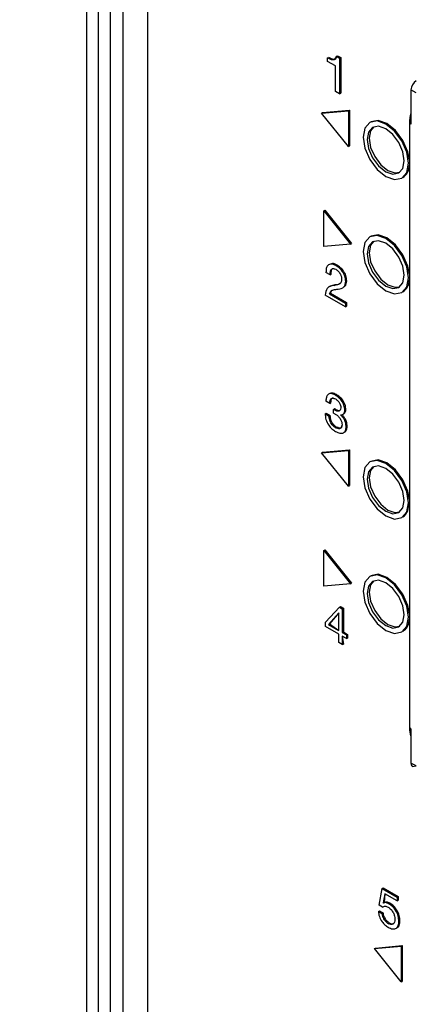
# Model space of a CAD drawing. Units: millimetres. Extents: x 17 to 410, y 7 to 290.
# Drawn here: x 328 to 335, y 110 to 127 of the extents above; entities that cross this region are included whole.
import ezdxf

# ---------------------------------------------------------------- set-up
doc = ezdxf.new("R2010")
doc.units = ezdxf.units.MM
doc.dimstyles.new('SLDDIMSTYLE1', dxfattribs={"dimtxt": 0.18, "dimasz": 1.016, "dimexe": 0, "dimexo": 0.0625, "dimgap": 0, "dimtad": 0, "dimtih": 1, "dimtoh": 1, "dimdec": 0, "dimrnd": 1e-09, "dimzin": 0, "dimdsep": 46, "dimtxsty": 'Standard', "dimblk1": 'DOT', "dimblk2": 'DOT', "dimsah": 1, "dimcen": 0.09, "dimadec": 0, "dimazin": 0, "dimtfac": 1.016, "dimtdec": 0, "dimtofl": 0, "dimtmove": 0, "dimatfit": 3, "dimldrblk": 'DOT', "dimfxl": 0, "dimfrac": 2, "dimtolj": 1, "dimtzin": 0, "dimarcsym": 0})

# ---------------------------------------------------------------- blocks, each defined once
blk = doc.blocks.new('_Dot')
at = {"color": 0, "linetype": 'ByBlock', "lineweight": -2}
blk.add_line((-0.5, 0), (-1, 0), dxfattribs=at)
at = {"color": 0, "linetype": 'ByBlock', "const_width": 0.5}
blk.add_lwpolyline([(-0.25, 0, 1), (0.25, 0, 1)], format="xyb", close=True, dxfattribs=at)

msp = doc.modelspace()

# ---------------------------------------------------------------- linework, layer by layer
at = {"color": 7, "linetype": 'Continuous', "lineweight": 25}
for p, q in [((329.3251, 143.0055), (329.3251, 98.4804)), ((329.5233, 142.8014), (329.5233, 98.7399)), ((329.7354, 100.9958), (329.7354, 141.9251)), ((329.9475, 141.9251), (329.9475, 100.9958)), ((330.3703, 142.0076), (330.3703, 101.0783)), ((333.4595, 126.1449), (333.4772, 126.1551)), ((333.4595, 126.0865), (333.4595, 126.1449)), ((333.5964, 126.0075), (333.4595, 126.0865)), ((333.6126, 126.173), (333.6303, 126.1833)), ((333.6126, 126.173), (333.6653, 126.1427)), ((333.6303, 126.1833), (333.6829, 126.1529)), ((333.6653, 126.1427), (333.6829, 126.1529)), ((333.6653, 126.1427), (333.6653, 125.5303)), ((333.6829, 126.1529), (333.6829, 125.5405)), ((333.5964, 125.57), (333.5964, 126.0075)), ((333.6653, 125.5303), (333.5964, 125.57)), ((333.6653, 125.5303), (333.6829, 125.5405)), ((334.888, 125.5983), (334.888, 125.0108)), ((334.9764, 125.5473), (334.888, 125.5983)), ((333.3559, 125.1985), (333.8152, 125.2395)), ((333.3559, 125.1985), (333.3736, 125.2087)), ((333.8152, 124.6271), (333.3559, 125.1985)), ((333.3736, 125.2087), (333.8329, 125.2498)), ((333.8152, 125.2395), (333.8329, 125.2498)), ((333.8152, 125.2395), (333.8152, 124.6271)), ((333.8329, 125.2498), (333.8329, 124.6373)), ((334.198, 125.0503), (334.198, 125.0503)), ((334.8598, 125.0271), (334.8598, 114.6686)), ((334.888, 125.0108), (334.8598, 125.0271)), ((333.8152, 124.6271), (333.8329, 124.6373)), ((334.748, 124.0977), (334.748, 124.0977)), ((333.3913, 123.5246), (333.409, 123.5348)), ((333.3913, 123.5246), (333.8506, 122.9532)), ((333.3913, 122.9122), (333.3913, 123.5246)), ((333.409, 123.5348), (333.8683, 122.9634)), ((334.198, 123.0906), (334.198, 123.0906)), ((333.8506, 122.9532), (333.3913, 122.9122)), ((333.8506, 122.9532), (333.8683, 122.9634)), ((333.6021, 122.5864), (333.6198, 122.5966)), ((333.5, 122.4285), (333.4311, 122.4682)), ((333.5, 122.4285), (333.5176, 122.4387)), ((333.7686, 122.3175), (333.7862, 122.3277)), ((333.5037, 122.2357), (333.4816, 122.223)), ((333.5823, 122.2563), (333.5037, 122.2357)), ((333.5646, 122.2461), (333.5823, 122.2563)), ((333.7371, 122.2193), (333.7371, 122.2193)), ((333.7634, 121.8808), (333.4162, 122.0812)), ((333.4898, 122.1024), (333.5075, 122.1126)), ((333.4898, 122.1024), (333.7634, 121.9445)), ((333.5075, 122.1126), (333.7811, 121.9547)), ((334.748, 122.138), (334.748, 122.138)), ((333.7634, 121.9445), (333.7811, 121.9547)), ((333.7634, 121.9445), (333.7634, 121.8808)), ((333.7634, 121.8808), (333.7811, 121.891)), ((333.7811, 121.9547), (333.7811, 121.891)), ((333.4959, 120.3956), (333.4738, 120.3829)), ((333.592, 120.3671), (333.6096, 120.3773)), ((333.4974, 120.2246), (333.4285, 120.2644)), ((333.4974, 120.2246), (333.5151, 120.2348)), ((333.5607, 120.1236), (333.5783, 120.1338)), ((333.5607, 120.0566), (333.5607, 120.1236)), ((333.5743, 120.1149), (333.592, 120.1251)), ((333.5872, 120.1074), (333.6049, 120.1176)), ((333.592, 120.1251), (333.6049, 120.1176)), ((333.7532, 120.1094), (333.7709, 120.1196)), ((333.4173, 120.0463), (333.435, 120.0565)), ((333.4173, 120.0463), (333.4862, 120.0065)), ((333.435, 120.0565), (333.5039, 120.0167)), ((333.4862, 120.0065), (333.5039, 120.0167)), ((333.5743, 120.1149), (333.5872, 120.1074)), ((333.68, 120.0294), (333.68, 120.0276)), ((333.68, 120.0276), (333.68, 120.0294)), ((333.7166, 120.0372), (333.7387, 120.0499)), ((333.5953, 119.8085), (333.613, 119.8187)), ((333.7755, 119.8255), (333.7931, 119.8357)), ((333.7527, 119.7354), (333.7527, 119.7354)), ((333.3559, 119.3806), (333.8152, 119.4217)), ((333.3559, 119.3806), (333.3736, 119.3908)), ((333.8152, 118.8093), (333.3559, 119.3806)), ((333.3736, 119.3908), (333.8329, 119.4319)), ((333.8152, 119.4217), (333.8329, 119.4319)), ((333.8152, 119.4217), (333.8152, 118.8093)), ((333.8329, 119.4319), (333.8329, 118.8195)), ((334.198, 119.2325), (334.198, 119.2325)), ((333.8152, 118.8093), (333.8329, 118.8195)), ((334.748, 118.2798), (334.748, 118.2798)), ((333.3913, 117.7067), (333.409, 117.7169)), ((333.3913, 117.7067), (333.8506, 117.1354)), ((333.3913, 117.0943), (333.3913, 117.7067)), ((333.409, 117.7169), (333.8683, 117.1456)), ((334.198, 117.2728), (334.198, 117.2728)), ((333.8506, 117.1354), (333.3913, 117.0943)), ((333.8506, 117.1354), (333.8683, 117.1456)), ((333.6604, 116.7348), (333.6781, 116.745)), ((333.6781, 116.745), (333.7287, 116.7158)), ((333.4201, 116.4751), (333.6604, 116.7348)), ((333.65, 116.636), (333.4745, 116.4366)), ((333.6515, 116.6351), (333.4921, 116.4468)), ((333.6515, 116.6351), (333.65, 116.636)), ((333.6515, 116.3344), (333.6515, 116.6351)), ((333.6604, 116.7348), (333.711, 116.7056)), ((333.711, 116.7056), (333.7287, 116.7158)), ((333.711, 116.7056), (333.711, 116.3)), ((333.7287, 116.7158), (333.7287, 116.3102)), ((333.4201, 116.4043), (333.4201, 116.4751)), ((333.6515, 116.2707), (333.4201, 116.4043)), ((333.4745, 116.4366), (333.4921, 116.4468)), ((333.4745, 116.4366), (333.6515, 116.3344)), ((333.4921, 116.4468), (333.6515, 116.3344)), ((333.6515, 116.1276), (333.6515, 116.2707)), ((333.711, 116.3), (333.7287, 116.3102)), ((333.711, 116.3), (333.7824, 116.2588)), ((333.711, 116.2364), (333.7287, 116.1034)), ((333.7824, 116.1951), (333.711, 116.2364)), ((333.711, 116.2364), (333.711, 116.0932)), ((333.7287, 116.3102), (333.8001, 116.269)), ((333.7824, 116.2588), (333.8001, 116.269)), ((333.7824, 116.2588), (333.7824, 116.1951)), ((333.8001, 116.269), (333.8001, 116.2053)), ((334.748, 116.3201), (334.748, 116.3201)), ((333.711, 116.0932), (333.6515, 116.1276)), ((333.711, 116.0932), (333.7287, 116.1034)), ((333.7824, 116.1951), (333.8001, 116.2053)), ((334.888, 114.6523), (334.8598, 114.6686)), ((334.888, 114.6523), (334.888, 114.0647)), ((334.9764, 114.0137), (334.888, 114.0647)), ((334.9139, 114.0075), (334.9764, 114.0137)), ((334.3434, 111.6301), (334.3925, 111.9156)), ((334.3925, 111.9156), (334.4102, 111.9258)), ((334.3925, 111.9156), (334.6528, 111.7653)), ((334.4102, 111.9258), (334.6705, 111.7755)), ((334.44, 111.8245), (334.4119, 111.6665)), ((334.44, 111.8245), (334.4295, 111.6767)), ((334.6528, 111.7017), (334.44, 111.8245)), ((334.6528, 111.7653), (334.6705, 111.7755)), ((334.6528, 111.7653), (334.6528, 111.7017)), ((334.6528, 111.7017), (334.6705, 111.7119)), ((334.6705, 111.7755), (334.6705, 111.7119)), ((334.3293, 111.5207), (334.347, 111.5309)), ((334.3293, 111.5207), (334.3982, 111.4809)), ((334.3978, 111.5954), (334.3434, 111.6301)), ((334.347, 111.5309), (334.4159, 111.4911)), ((334.3978, 111.5954), (334.3978, 111.5954)), ((334.4119, 111.6665), (334.4295, 111.6767)), ((334.4119, 111.6665), (334.4134, 111.6639)), ((334.431, 111.6741), (334.415, 111.665)), ((334.4295, 111.6767), (334.431, 111.6741)), ((334.5111, 111.651), (334.5288, 111.6612)), ((334.3982, 111.4809), (334.4159, 111.4911)), ((334.6806, 111.346), (334.6982, 111.3562)), ((334.5046, 111.31), (334.5223, 111.3202)), ((334.2612, 110.8845), (334.7205, 110.9256)), ((334.2612, 110.8845), (334.2789, 110.8947)), ((334.7205, 110.3132), (334.2612, 110.8845)), ((334.2789, 110.8947), (334.7382, 110.9358)), ((334.7205, 110.9256), (334.7382, 110.9358)), ((334.7205, 110.9256), (334.7205, 110.3132)), ((334.7382, 110.9358), (334.7382, 110.3234)), ((334.7205, 110.3132), (334.7382, 110.3234))]:
    msp.add_line(p, q, dxfattribs=at)
at = {"color": 7, "linetype": 'Continuous', "lineweight": 25, "flags": 128}
for points in [[(334.8443, 124.3393), (334.8147, 124.5283), (334.7303, 124.7226), (334.6042, 124.8928), (334.4553, 125.0129), (334.3065, 125.0646), (334.1803, 125.0401), (334.096, 124.9431), (334.0664, 124.7883), (334.096, 124.5994), (334.1803, 124.405), (334.3065, 124.2348), (334.4553, 124.1147), (334.6042, 124.063), (334.7303, 124.0875), (334.8147, 124.1845), (334.8443, 124.3393)], [(334.8598, 124.3982), (334.8323, 124.5385), (334.748, 124.7328), (334.6219, 124.903), (334.473, 125.0231), (334.3242, 125.0748), (334.198, 125.0503)], [(334.7735, 124.3801), (334.7493, 124.5347), (334.6803, 124.6937), (334.5771, 124.833), (334.4553, 124.9313), (334.3336, 124.9736), (334.2303, 124.9535), (334.1614, 124.8741), (334.1372, 124.7475), (334.1614, 124.5929), (334.2303, 124.4339), (334.3336, 124.2946), (334.4553, 124.1964), (334.5771, 124.154), (334.6803, 124.1741), (334.7493, 124.2535), (334.7735, 124.3801)], [(334.2487, 124.9625), (334.1967, 124.8945), (334.1725, 124.7679), (334.1967, 124.6133), (334.2657, 124.4543), (334.3689, 124.315), (334.4907, 124.2168), (334.6125, 124.1745), (334.6973, 124.1855)], [(334.8443, 122.3796), (334.8147, 122.5686), (334.7303, 122.7629), (334.6042, 122.9331), (334.4553, 123.0532), (334.3065, 123.1049), (334.1803, 123.0804), (334.096, 122.9834), (334.0664, 122.8286), (334.096, 122.6397), (334.1803, 122.4453), (334.3065, 122.2751), (334.4553, 122.155), (334.6042, 122.1033), (334.7303, 122.1278), (334.8147, 122.2248), (334.8443, 122.3796)], [(334.7735, 122.4204), (334.7493, 122.575), (334.6803, 122.734), (334.5771, 122.8733), (334.4553, 122.9716), (334.3336, 123.0139), (334.2303, 122.9938), (334.1614, 122.9144), (334.1372, 122.7878), (334.1614, 122.6332), (334.2303, 122.4742), (334.3336, 122.3349), (334.4553, 122.2367), (334.5771, 122.1943), (334.6803, 122.2144), (334.7493, 122.2938), (334.7735, 122.4204)], [(334.2487, 123.0028), (334.1967, 122.9348), (334.1725, 122.8082), (334.1967, 122.6536), (334.2657, 122.4946), (334.3689, 122.3553), (334.4907, 122.2571), (334.6125, 122.2148), (334.6973, 122.2258)], [(334.8598, 122.4385), (334.8323, 122.5788), (334.748, 122.7731), (334.6219, 122.9433), (334.473, 123.0634), (334.3242, 123.1151), (334.198, 123.0906)], [(334.8443, 118.5214), (334.8147, 118.7104), (334.7303, 118.9048), (334.6042, 119.075), (334.4553, 119.1951), (334.3065, 119.2468), (334.1803, 119.2223), (334.096, 119.1252), (334.0664, 118.9705), (334.096, 118.7815), (334.1803, 118.5872), (334.3065, 118.417), (334.4553, 118.2969), (334.6042, 118.2451), (334.7303, 118.2696), (334.8147, 118.3667), (334.8443, 118.5214)], [(334.7735, 118.5623), (334.7493, 118.7169), (334.6803, 118.8759), (334.5771, 119.0151), (334.4553, 119.1134), (334.3336, 119.1557), (334.2303, 119.1357), (334.1614, 119.0563), (334.1372, 118.9297), (334.1614, 118.7751), (334.2303, 118.616), (334.3336, 118.4768), (334.4553, 118.3785), (334.5771, 118.3362), (334.6803, 118.3562), (334.7493, 118.4356), (334.7735, 118.5623)], [(334.2487, 119.1447), (334.1967, 119.0767), (334.1725, 118.9501), (334.1967, 118.7955), (334.2657, 118.6364), (334.3689, 118.4972), (334.4907, 118.3989), (334.6125, 118.3566), (334.6973, 118.3676)], [(334.8598, 118.5804), (334.8323, 118.7206), (334.748, 118.915), (334.6219, 119.0852), (334.473, 119.2053), (334.3242, 119.257), (334.198, 119.2325)], [(334.8443, 116.5617), (334.8147, 116.7507), (334.7303, 116.9451), (334.6042, 117.1153), (334.4553, 117.2354), (334.3065, 117.2871), (334.1803, 117.2626), (334.096, 117.1655), (334.0664, 117.0108), (334.096, 116.8218), (334.1803, 116.6275), (334.3065, 116.4573), (334.4553, 116.3372), (334.6042, 116.2854), (334.7303, 116.3099), (334.8147, 116.407), (334.8443, 116.5617)], [(334.8598, 116.6207), (334.8323, 116.7609), (334.748, 116.9553), (334.6219, 117.1255), (334.473, 117.2456), (334.3242, 117.2973), (334.198, 117.2728)], [(334.7735, 116.6026), (334.7493, 116.7572), (334.6803, 116.9162), (334.5771, 117.0554), (334.4553, 117.1537), (334.3336, 117.196), (334.2303, 117.176), (334.1614, 117.0966), (334.1372, 116.97), (334.1614, 116.8154), (334.2303, 116.6563), (334.3336, 116.5171), (334.4553, 116.4188), (334.5771, 116.3765), (334.6803, 116.3966), (334.7493, 116.4759), (334.7735, 116.6026)], [(334.2487, 117.185), (334.1967, 117.117), (334.1725, 116.9904), (334.1967, 116.8358), (334.2657, 116.6767), (334.3689, 116.5375), (334.4907, 116.4392), (334.6125, 116.3969), (334.6973, 116.4079)]]:
    msp.add_lwpolyline(points, dxfattribs=at)
at = {"color": 7, "linetype": 'Continuous', "lineweight": 25}
for centre, radius, start, end in [((335.0799, 125.5896), 0.1921, 122.60548, 177.39452), ((335.4856, 125.0171), 0.6259, 162.68491, 179.08995), ((334.6182, 124.3014), 0.2416, 302.50095, 0.45277), ((334.6182, 122.3417), 0.2416, 302.50095, 0.45277), ((334.607, 118.476), 0.2416, 305.70729, 10.8496), ((334.6182, 116.5239), 0.2416, 302.50095, 0.45277), ((335.1945, 114.6599), 0.3348, 178.50458, 203.76858), ((334.9493, 114.0579), 0.0616, 173.70115, 234.98667)]:
    msp.add_arc(centre, radius, start, end, dxfattribs=at)
for points, knots in [([(333.6126, 126.173), (333.6075, 126.1546), (333.5971, 126.1178), (333.5387, 126.103), (333.4896, 126.129), (333.4595, 126.1449)], [0, 0, 0, 0, 0.2798488, 0.5590228, 1, 1, 1, 1]), ([(333.6126, 126.173), (333.5868, 126.1266), (333.5539, 126.1114), (333.5083, 126.1374), (333.4772, 126.1551)], [0, 0, 0, 0, 0.3161782, 1, 1, 1, 1]), ([(333.6021, 122.5864), (333.5749, 122.599), (333.5208, 122.6242), (333.4605, 122.5996), (333.4323, 122.5412), (333.4315, 122.4926), (333.4311, 122.4682)], [0, 0, 0, 0, 0.27994728, 0.55861632, 0.77912387, 1, 1, 1, 1]), ([(333.5, 122.4285), (333.5007, 122.4483), (333.5021, 122.4878), (333.5234, 122.5275), (333.5587, 122.5427), (333.5863, 122.5301), (333.6001, 122.5238)], [0, 0, 0, 0, 0.280944, 0.5606033, 0.7804028, 1, 1, 1, 1]), ([(333.6198, 122.5966), (333.5915, 122.6116), (333.5517, 122.6328), (333.5237, 122.6183), (333.5156, 122.614)], [0, 0, 0, 0, 0.7077355, 1, 1, 1, 1]), ([(333.5176, 122.4387), (333.5186, 122.458), (333.5205, 122.4966), (333.5348, 122.5332), (333.5515, 122.5382), (333.6001, 122.5238)], [0, 0, 0, 0, 0.4551353, 0.9081892, 1, 1, 1, 1]), ([(333.6001, 122.5238), (333.6146, 122.5138), (333.6436, 122.4936), (333.677, 122.4453), (333.6966, 122.3965), (333.6987, 122.369), (333.6997, 122.3553)], [0, 0, 0, 0, 0.2800659, 0.5593313, 0.7796457, 1, 1, 1, 1]), ([(333.7686, 122.3175), (333.7659, 122.3464), (333.7607, 122.404), (333.7135, 122.4896), (333.6575, 122.5499), (333.6206, 122.5742), (333.6021, 122.5864)], [0, 0, 0, 0, 0.2795373, 0.5583893, 0.7790121, 1, 1, 1, 1]), ([(333.7862, 122.3277), (333.7836, 122.3566), (333.7783, 122.4142), (333.7312, 122.4998), (333.6752, 122.5601), (333.6382, 122.5844), (333.6198, 122.5966)], [0, 0, 0, 0, 0.2795373, 0.5583893, 0.7790121, 1, 1, 1, 1]), ([(333.6997, 122.3553), (333.6972, 122.3325), (333.6923, 122.2867), (333.6375, 122.2554), (333.5923, 122.2496), (333.5646, 122.2461)], [0, 0, 0, 0, 0.2785289, 0.5581642, 1, 1, 1, 1]), ([(333.6393, 122.1851), (333.6761, 122.1918), (333.7274, 122.2011), (333.765, 122.2603), (333.7674, 122.2985), (333.7686, 122.3175)], [0, 0, 0, 0, 0.5594317, 0.7797285, 1, 1, 1, 1]), ([(333.7371, 122.2193), (333.7402, 122.227), (333.7628, 122.2331), (333.7821, 122.2715), (333.7849, 122.309), (333.7862, 122.3277)], [0, 0, 0, 0, 0.2398812, 0.6199625, 1, 1, 1, 1]), ([(333.5646, 122.2461), (333.52, 122.2375), (333.4404, 122.2222), (333.4236, 122.1243), (333.4162, 122.0812)], [0, 0, 0, 0, 0.55969925, 1, 1, 1, 1]), ([(333.4898, 122.1024), (333.4969, 122.1202), (333.5111, 122.1561), (333.5683, 122.1767), (333.6124, 122.1819), (333.6393, 122.1851)], [0, 0, 0, 0, 0.277795, 0.5582638, 1, 1, 1, 1]), ([(333.5075, 122.1126), (333.5137, 122.1317), (333.5219, 122.1567), (333.5419, 122.1649), (333.5467, 122.1669)], [0, 0, 0, 0, 0.7623288, 1, 1, 1, 1]), ([(333.6773, 122.284), (333.6727, 122.2802), (333.6474, 122.2591), (333.6116, 122.2576), (333.5823, 122.2563)], [0, 0, 0, 0, 0.18114244, 1, 1, 1, 1]), ([(333.592, 120.3671), (333.567, 120.379), (333.517, 120.4027), (333.4605, 120.3817), (333.434, 120.3287), (333.4303, 120.2859), (333.4285, 120.2644)], [0, 0, 0, 0, 0.2798977, 0.5584606, 0.7789589, 1, 1, 1, 1]), ([(333.6096, 120.3773), (333.5839, 120.3905), (333.5402, 120.4129), (333.5091, 120.396), (333.4959, 120.3956)], [0, 0, 0, 0, 0.5869609, 1, 1, 1, 1]), ([(333.4974, 120.2246), (333.4984, 120.2424), (333.5006, 120.2777), (333.5219, 120.3118), (333.5561, 120.3206), (333.5812, 120.3086), (333.5937, 120.3025)], [0, 0, 0, 0, 0.2808871, 0.5602208, 0.7799109, 1, 1, 1, 1]), ([(333.5151, 120.2348), (333.5164, 120.252), (333.519, 120.2862), (333.5322, 120.3174), (333.5462, 120.3201), (333.5937, 120.3025)], [0, 0, 0, 0, 0.4842475, 0.9658171, 1, 1, 1, 1]), ([(333.7532, 120.1094), (333.751, 120.1372), (333.7468, 120.1926), (333.7009, 120.2762), (333.6456, 120.3326), (333.6099, 120.3556), (333.592, 120.3671)], [0, 0, 0, 0, 0.2798326, 0.5581523, 0.7787976, 1, 1, 1, 1]), ([(333.5937, 120.3025), (333.6068, 120.2936), (333.6331, 120.2759), (333.6652, 120.2335), (333.6824, 120.1886), (333.6837, 120.164), (333.6843, 120.1516)], [0, 0, 0, 0, 0.2802932, 0.5597809, 0.7793752, 1, 1, 1, 1]), ([(333.7709, 120.1196), (333.7687, 120.1474), (333.7645, 120.2028), (333.7186, 120.2864), (333.6633, 120.3428), (333.6275, 120.3658), (333.6096, 120.3773)], [0, 0, 0, 0, 0.2798326, 0.5581523, 0.7787976, 1, 1, 1, 1]), ([(333.5743, 120.1149), (333.5718, 120.1164), (333.5672, 120.1192), (333.5627, 120.1223), (333.5607, 120.1236)], [0, 0, 0, 0, 0.5599652, 1, 1, 1, 1]), ([(333.592, 120.1251), (333.5894, 120.1266), (333.5849, 120.1294), (333.5803, 120.1325), (333.5783, 120.1338)], [0, 0, 0, 0, 0.5599652, 1, 1, 1, 1]), ([(333.6843, 120.1516), (333.6828, 120.1366), (333.6797, 120.1067), (333.6519, 120.0892), (333.6195, 120.0914), (333.598, 120.102), (333.5872, 120.1074)], [0, 0, 0, 0, 0.2792835, 0.5582915, 0.7788992, 1, 1, 1, 1]), ([(333.6843, 120.1516), (333.6734, 120.1067), (333.6634, 120.0978), (333.6367, 120.1022), (333.6155, 120.1125), (333.6049, 120.1176)], [0, 0, 0, 0, 0.199495, 0.5993007, 1, 1, 1, 1]), ([(333.7387, 120.0499), (333.7424, 120.0539), (333.756, 120.0621), (333.7686, 120.0864), (333.7701, 120.1085), (333.7709, 120.1196)], [0, 0, 0, 0, 0.3221723, 0.6610814, 1, 1, 1, 1]), ([(333.4173, 120.0463), (333.4191, 120.0149), (333.4226, 119.9522), (333.4699, 119.8551), (333.5318, 119.786), (333.5728, 119.7593), (333.5934, 119.746)], [0, 0, 0, 0, 0.2800794, 0.5586992, 0.7790624, 1, 1, 1, 1]), ([(333.5953, 119.8085), (333.5782, 119.8199), (333.5442, 119.8427), (333.5073, 119.9024), (333.4896, 119.9588), (333.4873, 119.9906), (333.4862, 120.0065)], [0, 0, 0, 0, 0.2800544, 0.5582846, 0.7789341, 1, 1, 1, 1]), ([(333.613, 119.8187), (333.5959, 119.8301), (333.5619, 119.8529), (333.525, 119.9126), (333.5072, 119.969), (333.505, 120.0008), (333.5039, 120.0167)], [0, 0, 0, 0, 0.2800544, 0.5582846, 0.7789341, 1, 1, 1, 1]), ([(333.5607, 120.0566), (333.5675, 120.0535), (333.5797, 120.0479), (333.592, 120.0409), (333.5975, 120.0379)], [0, 0, 0, 0, 0.55993203, 1, 1, 1, 1]), ([(333.5975, 120.0379), (333.6131, 120.0275), (333.6442, 120.0069), (333.682, 119.9569), (333.7034, 119.9041), (333.7055, 119.8747), (333.7066, 119.8599)], [0, 0, 0, 0, 0.280663, 0.5594808, 0.7796273, 1, 1, 1, 1]), ([(333.68, 120.0294), (333.691, 120.0303), (333.7131, 120.0322), (333.7364, 120.0502), (333.751, 120.076), (333.7525, 120.0983), (333.7532, 120.1094)], [0, 0, 0, 0, 0.2799364, 0.5599719, 0.7799828, 1, 1, 1, 1]), ([(333.7755, 119.8255), (333.7742, 119.845), (333.7716, 119.8839), (333.75, 119.9439), (333.717, 119.9943), (333.6923, 120.0165), (333.68, 120.0276)], [0, 0, 0, 0, 0.2802182, 0.5599112, 0.7796491, 1, 1, 1, 1]), ([(333.7931, 119.8357), (333.7919, 119.8552), (333.7893, 119.8941), (333.7676, 119.9541), (333.7347, 120.0045), (333.71, 120.0267), (333.7166, 120.0372)], [0, 0, 0, 0, 0.2802182, 0.5599112, 0.7796491, 1, 1, 1, 1]), ([(333.5934, 119.746), (333.6189, 119.7336), (333.6697, 119.7089), (333.7329, 119.7156), (333.7703, 119.7589), (333.7737, 119.8033), (333.7755, 119.8255)], [0, 0, 0, 0, 0.28054159, 0.55986237, 0.77977684, 1, 1, 1, 1]), ([(333.7066, 119.8599), (333.7046, 119.8429), (333.7006, 119.809), (333.669, 119.7889), (333.6322, 119.7904), (333.6076, 119.8024), (333.5953, 119.8085)], [0, 0, 0, 0, 0.2791771, 0.5584145, 0.7791193, 1, 1, 1, 1]), ([(333.7066, 119.8599), (333.691, 119.8072), (333.6795, 119.7971), (333.6494, 119.8013), (333.6251, 119.8129), (333.613, 119.8187)], [0, 0, 0, 0, 0.1982153, 0.5989481, 1, 1, 1, 1]), ([(333.7527, 119.7354), (333.7506, 119.7343), (333.7677, 119.7364), (333.7868, 119.7718), (333.791, 119.8144), (333.7931, 119.8357)], [0, 0, 0, 0, 0.0039541, 0.5016278, 1, 1, 1, 1]), ([(334.5288, 111.6612), (334.5082, 111.6712), (334.4717, 111.689), (334.4434, 111.6787), (334.431, 111.6741)], [0, 0, 0, 0, 0.5608034, 1, 1, 1, 1]), ([(334.3293, 111.5207), (334.3325, 111.4917), (334.3389, 111.4337), (334.3859, 111.3488), (334.4414, 111.2873), (334.4783, 111.263), (334.4968, 111.2509)], [0, 0, 0, 0, 0.279421, 0.5586204, 0.7790898, 1, 1, 1, 1]), ([(334.3978, 111.5954), (334.4129, 111.6045), (334.4398, 111.6209), (334.4778, 111.6043), (334.4945, 111.5969)], [0, 0, 0, 0, 0.5601685, 1, 1, 1, 1]), ([(334.5111, 111.651), (334.4906, 111.661), (334.454, 111.6788), (334.4258, 111.6685), (334.4134, 111.6639)], [0, 0, 0, 0, 0.5608034, 1, 1, 1, 1]), ([(334.4945, 111.5969), (334.5121, 111.5847), (334.5472, 111.5602), (334.587, 111.5005), (334.6085, 111.4413), (334.6106, 111.4083), (334.6117, 111.3917)], [0, 0, 0, 0, 0.2798689, 0.5589002, 0.7793296, 1, 1, 1, 1]), ([(334.6806, 111.346), (334.6786, 111.3773), (334.6746, 111.4398), (334.6324, 111.5368), (334.5724, 111.6099), (334.5315, 111.6373), (334.5111, 111.651)], [0, 0, 0, 0, 0.28037478, 0.55947664, 0.7794152, 1, 1, 1, 1]), ([(334.6982, 111.3562), (334.6962, 111.3875), (334.6923, 111.45), (334.6501, 111.5471), (334.5901, 111.6201), (334.5492, 111.6475), (334.5288, 111.6612)], [0, 0, 0, 0, 0.2803748, 0.5594766, 0.7794152, 1, 1, 1, 1]), ([(334.5046, 111.31), (334.4898, 111.32), (334.4602, 111.34), (334.4252, 111.3884), (334.4037, 111.4379), (334.4, 111.4666), (334.3982, 111.4809)], [0, 0, 0, 0, 0.280111, 0.5594024, 0.7796484, 1, 1, 1, 1]), ([(334.5223, 111.3202), (334.5075, 111.3302), (334.4779, 111.3502), (334.4429, 111.3986), (334.4214, 111.4481), (334.4177, 111.4768), (334.4159, 111.4911)], [0, 0, 0, 0, 0.280111, 0.5594024, 0.7796484, 1, 1, 1, 1]), ([(334.4968, 111.2509), (334.5234, 111.2382), (334.5766, 111.2127), (334.6394, 111.228), (334.6747, 111.2772), (334.6786, 111.323), (334.6806, 111.346)], [0, 0, 0, 0, 0.2801448, 0.5593909, 0.7795391, 1, 1, 1, 1]), ([(334.6117, 111.3917), (334.6105, 111.3725), (334.6082, 111.334), (334.5834, 111.2984), (334.5453, 111.2912), (334.5182, 111.3037), (334.5046, 111.31)], [0, 0, 0, 0, 0.2805889, 0.559961, 0.7797601, 1, 1, 1, 1]), ([(334.6313, 111.241), (334.6403, 111.2421), (334.6671, 111.2455), (334.6918, 111.2887), (334.6961, 111.3337), (334.6982, 111.3562)], [0, 0, 0, 0, 0.2012386, 0.6003358, 1, 1, 1, 1]), ([(334.5959, 111.3115), (334.5851, 111.3078), (334.5635, 111.3006), (334.536, 111.3137), (334.5223, 111.3202)], [0, 0, 0, 0, 0.49934605, 1, 1, 1, 1])]:
    msp.add_open_spline(points, degree=3, knots=knots, dxfattribs=at)

# ---------------------------------------------------------------- leaders
at = {"color": 7, "linetype": 'Continuous', "lineweight": 0}
msp.add_leader([(331.4095, 104.7691), (326.8768, 110.5107), (320.5268, 110.5107)], dimstyle='SLDDIMSTYLE1', dxfattribs=at)

doc.saveas('drawing.dxf')
